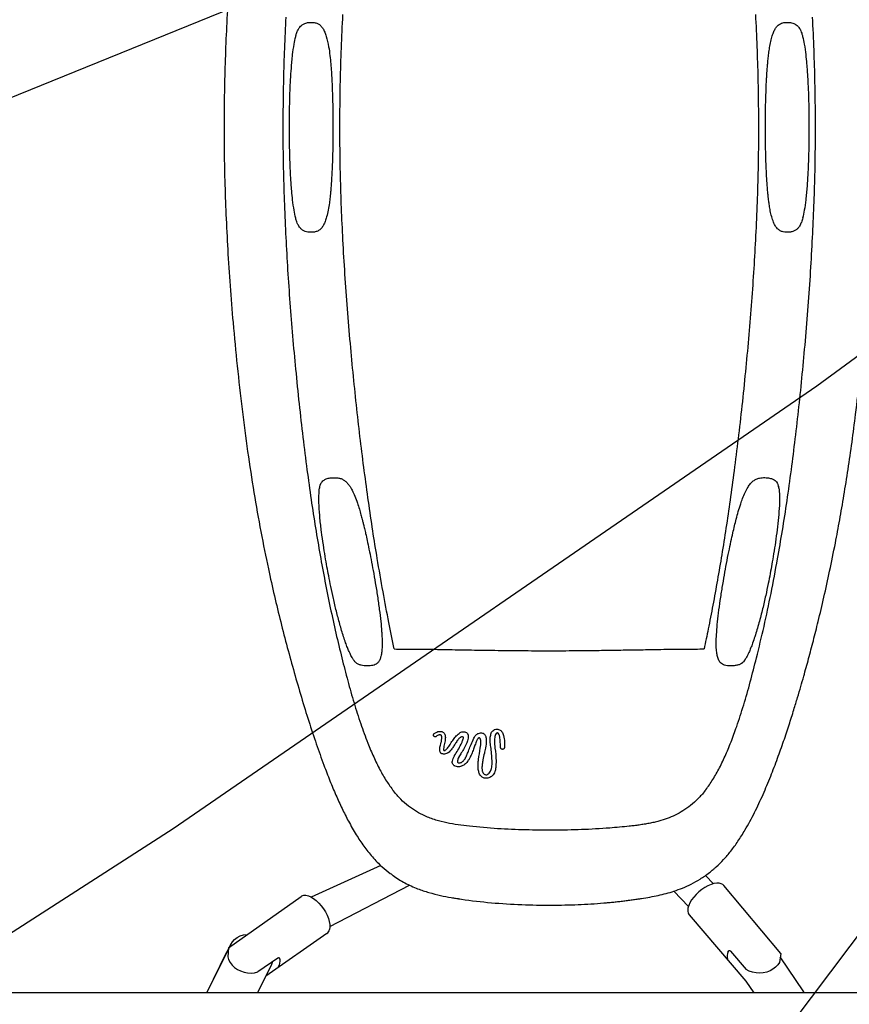
# Model space of a CAD drawing. Extents: x 0 to 1365, y 0 to 911.
# Drawn here: x 661 to 680, y 632 to 655 of the extents above; entities that cross this region are included whole.
import ezdxf

# ---------------------------------------------------------------- set-up
doc = ezdxf.new("R2010")
doc.units = 0
doc.header["$LTSCALE"] = 15
doc.header["$MEASUREMENT"] = 0
doc.layers.get('0').update_dxf_attribs({"linetype": 'CONTINUOUS'})
doc.layers.add('PHASE-1', color=7, linetype='CONTINUOUS')

# ---------------------------------------------------------------- blocks, each defined once
blk = doc.blocks.new('323661-')
for p, q in [((37.403, 156.462), (37.402, 156.452)), ((48.146, 156.452), (48.138, 156.502)), ((47.348, 152.431), (47.352, 152.437)), ((41.251, 149.67), (41.236, 149.675)), ((38.836, 147.623), (37.201, 146.885)), ((46.518, 147.456), (46.525, 147.462)), ((46.432, 147.39), (46.617, 147.198)), ((37.642, 146.198), (39.509, 147.166)), ((46.031, 146.663), (45.687, 147.022)), ((48.195, 145.562), (46.857, 147.158)), ((35.269, 145.696), (36.967, 146.902)), ((46.05, 146.467), (47.375, 144.92)), ((37.573, 146.03), (36.144, 145.038)), ((34.764, 144.644), (35.235, 145.603)), ((34.767, 144.644), (35.323, 145.776)), ((35.325, 145.78), (35.235, 145.603)), ((47.018, 145.619), (47.384, 145.192)), ((36.422, 145.454), (35.96, 145.133)), ((48.729, 144.665), (48.182, 145.487)), ((36.275, 145.304), (35.951, 144.644)), ((47.375, 144.92), (47.559, 144.644)), ((80.656, 144.644), (-38.715, 144.644))]:
    blk.add_line(p, q)
for points in [[(-26.923, 136.733), (-13.258, 144.579), (0.73, 151.947), (15.158, 158.927), (30.106, 165.559), (45.649, 171.877), (61.854, 177.909), (78.78, 183.676), (67.237, 181.773), (56.083, 180.256), (45.296, 179.102), (34.853, 178.286), (24.736, 177.786), (14.925, 177.582), (5.404, 177.655), (-3.842, 177.988), (-12.829, 178.566), (-21.567, 179.373)], [(40.343, 133.161), (52.533, 149.338), (65.654, 165.635), (79.759, 182.098), (64.294, 170.021), (49.035, 158.834), (33.973, 148.483), (19.1, 138.914)]]:
    blk.add_lwpolyline(points)
at = {"flags": 128}
for points in [[(46.857, 147.158), (46.839, 147.176), (46.799, 147.198), (46.75, 147.21), (46.693, 147.211), (46.629, 147.202), (46.561, 147.181), (46.489, 147.151), (46.417, 147.112), (46.346, 147.064), (46.277, 147.009), (46.213, 146.949), (46.156, 146.886), (46.107, 146.82), (46.068, 146.754), (46.039, 146.69), (46.021, 146.629), (46.015, 146.573)], [(36.967, 146.902), (36.989, 146.915), (37.033, 146.926), (37.083, 146.926), (37.139, 146.912), (37.198, 146.887), (37.259, 146.85), (37.321, 146.803), (37.381, 146.746), (37.438, 146.682), (37.49, 146.612), (37.537, 146.538), (37.576, 146.461), (37.607, 146.386), (37.628, 146.312), (37.64, 146.242), (37.642, 146.179), (37.634, 146.123)], [(35.323, 145.776), (35.362, 145.84), (35.414, 145.895), (35.476, 145.942), (35.547, 145.977), (35.624, 146), (35.707, 146.011), (35.712, 146.011)], [(35.269, 145.696), (35.252, 145.489), (35.273, 145.421), (35.308, 145.356), (35.355, 145.295), (35.413, 145.24), (35.48, 145.194), (35.554, 145.156), (35.634, 145.129), (35.717, 145.113), (35.801, 145.108), (35.882, 145.115), (35.96, 145.133)], [(36.301, 145.374), (36.275, 145.304)], [(48.195, 145.562), (48.159, 145.357), (48.121, 145.297), (48.071, 145.243), (48.01, 145.196), (47.941, 145.158), (47.864, 145.129), (47.782, 145.112), (47.698, 145.106), (47.614, 145.111), (47.532, 145.127), (47.455, 145.154), (47.384, 145.192)]]:
    blk.add_lwpolyline(points, dxfattribs=at)
for centre, radius, start, end in [((46.171, 146.566), 0.156, 177.2915, 219.2475), ((37.481, 146.156), 0.156, 306.1119, 348.0679), ((47.2, 145.504), 0.262, 155.963, 196.6216), ((36.217, 145.389), 0.262, 328.7377, 9.3963), ((48.703, 144.648), 0.0309, 353.3222, 34.2276)]:
    blk.add_arc(centre, radius, start, end)
for points, knots in [([(46.654, 147.57), (46.664, 147.578), (46.736, 147.638), (46.861, 147.768), (47.032, 147.965), (47.198, 148.196), (47.386, 148.496), (47.582, 148.862), (47.78, 149.283), (47.957, 149.708), (48.116, 150.125), (48.258, 150.526), (48.384, 150.905), (48.492, 151.245), (48.583, 151.545), (48.66, 151.805), (48.727, 152.041), (48.788, 152.257), (48.863, 152.533), (48.957, 152.889), (49.077, 153.367), (49.205, 153.908), (49.34, 154.52), (49.463, 155.123), (49.573, 155.715), (49.673, 156.289), (49.769, 156.897), (49.861, 157.53), (49.954, 158.245), (50.046, 159.034), (50.133, 159.893), (50.207, 160.737), (50.267, 161.56), (50.315, 162.355), (50.35, 163.127), (50.373, 163.882), (50.383, 164.631), (50.381, 165.386), (50.367, 166.153), (50.339, 166.937), (50.298, 167.745), (50.244, 168.582), (50.181, 169.38), (50.112, 170.132), (50.04, 170.828), (49.961, 171.511), (49.877, 172.169), (49.789, 172.789), (49.7, 173.367), (49.61, 173.902), (49.521, 174.397), (49.438, 174.824), (49.362, 175.191), (49.294, 175.509), (49.224, 175.826), (49.146, 176.159), (49.055, 176.529), (48.951, 176.938), (48.83, 177.388), (48.693, 177.872), (48.54, 178.388), (48.369, 178.932), (48.193, 179.451), (48.017, 179.926), (47.849, 180.341), (47.678, 180.726), (47.503, 181.078), (47.325, 181.393), (47.153, 181.659), (46.986, 181.879), (46.826, 182.057), (46.706, 182.178), (46.635, 182.235), (46.623, 182.246)], [0, 0, 0, 0, 0.001109, 0.007881, 0.015354, 0.02365, 0.03281, 0.046695, 0.06077, 0.074693, 0.088184, 0.101024, 0.113051, 0.124149, 0.133069, 0.141186, 0.148488, 0.154995, 0.161328, 0.174231, 0.187748, 0.204655, 0.222497, 0.241365, 0.256549, 0.27249, 0.289285, 0.306646, 0.324147, 0.347111, 0.36993, 0.392399, 0.413763, 0.434441, 0.454352, 0.473659, 0.492755, 0.51208, 0.531845, 0.551862, 0.572748, 0.594609, 0.617297, 0.635579, 0.654152, 0.672729, 0.690453, 0.707459, 0.723374, 0.738241, 0.752144, 0.765149, 0.77477, 0.783886, 0.792823, 0.802608, 0.813335, 0.82577, 0.83934, 0.854102, 0.870089, 0.887163, 0.905077, 0.919292, 0.932817, 0.945518, 0.957308, 0.968126, 0.97793, 0.985476, 0.992334, 0.998602, 1, 1, 1, 1]), ([(36.998, 178.333), (36.929, 178.099), (36.793, 177.641), (36.607, 176.953), (36.437, 176.282), (36.283, 175.624), (36.144, 174.975), (36.011, 174.298), (35.886, 173.59), (35.769, 172.85), (35.666, 172.122), (35.576, 171.407), (35.497, 170.713), (35.429, 170.044), (35.371, 169.41), (35.322, 168.803), (35.276, 168.15), (35.233, 167.441), (35.198, 166.676), (35.175, 165.919), (35.165, 165.165), (35.166, 164.409), (35.181, 163.638), (35.209, 162.843), (35.251, 162.023), (35.306, 161.179), (35.379, 160.27), (35.471, 159.307), (35.585, 158.301), (35.714, 157.313), (35.861, 156.357), (36.023, 155.441), (36.185, 154.637), (36.342, 153.935), (36.49, 153.323), (36.645, 152.724), (36.807, 152.136), (36.974, 151.56), (37.146, 151.003), (37.32, 150.474), (37.485, 150.012), (37.639, 149.613), (37.78, 149.274), (37.924, 148.959), (38.079, 148.651), (38.247, 148.356), (38.432, 148.076), (38.633, 147.823), (38.839, 147.607), (38.992, 147.489), (39.056, 147.44)], [0, 0, 0, 0, 0.024879, 0.0486586, 0.071471, 0.0934696, 0.1147865, 0.1355332, 0.1593746, 0.1826624, 0.205385, 0.227354, 0.2487712, 0.2690904, 0.2882098, 0.3061447, 0.3237878, 0.3467109, 0.3693177, 0.3917449, 0.4136175, 0.4357371, 0.4583433, 0.4816955, 0.5060437, 0.5312749, 0.5571396, 0.587802, 0.618624, 0.6492132, 0.6791801, 0.7083389, 0.7365808, 0.7573178, 0.7778047, 0.7981498, 0.8184518, 0.8387773, 0.8587997, 0.8780798, 0.8963842, 0.9101958, 0.923183, 0.9352869, 0.9470931, 0.9597544, 0.9706632, 0.9815606, 0.9922686, 1, 1, 1, 1]), ([(36.611, 167.473), (36.599, 167.227), (36.576, 166.742), (36.555, 166.017), (36.543, 165.301), (36.542, 164.578), (36.553, 163.84), (36.575, 163.081), (36.599, 162.573), (36.611, 162.316)], [0, 0, 0, 0, 0.143679, 0.283772, 0.42166, 0.558743, 0.703024, 0.84958, 1, 1, 1, 1]), ([(37.948, 162.259), (37.936, 162.508), (37.912, 163.003), (37.889, 163.743), (37.877, 164.477), (37.876, 165.219), (37.887, 165.975), (37.91, 166.751), (37.935, 167.268), (37.948, 167.53)], [0, 0, 0, 0, 0.142831, 0.282903, 0.421278, 0.559033, 0.703864, 0.850445, 1, 1, 1, 1]), ([(47.6, 167.53), (47.612, 167.28), (47.636, 166.786), (47.658, 166.045), (47.67, 165.312), (47.671, 164.569), (47.66, 163.813), (47.637, 163.038), (47.612, 162.52), (47.6, 162.259)], [0, 0, 0, 0, 0.142831, 0.282903, 0.421278, 0.559033, 0.703864, 0.850445, 1, 1, 1, 1]), ([(48.936, 162.316), (48.948, 162.561), (48.971, 163.047), (48.993, 163.772), (49.004, 164.487), (49.005, 165.211), (48.995, 165.949), (48.972, 166.708), (48.949, 167.216), (48.936, 167.473)], [0, 0, 0, 0, 0.143679, 0.283772, 0.42166, 0.558743, 0.703024, 0.84958, 1, 1, 1, 1]), ([(36.843, 167.02), (36.849, 167.043), (36.86, 167.082), (36.878, 167.132), (36.896, 167.173), (36.916, 167.207), (36.943, 167.245), (36.977, 167.281), (37.038, 167.323), (37.109, 167.343), (37.168, 167.349), (37.227, 167.35), (37.294, 167.345), (37.369, 167.32), (37.431, 167.272), (37.483, 167.205), (37.525, 167.12), (37.575, 166.977), (37.614, 166.791), (37.644, 166.577), (37.663, 166.381), (37.677, 166.195), (37.688, 166.004), (37.698, 165.796), (37.706, 165.555), (37.712, 165.278), (37.715, 164.989), (37.714, 164.696), (37.71, 164.416), (37.704, 164.151), (37.695, 163.92), (37.686, 163.751), (37.679, 163.632), (37.674, 163.555), (37.669, 163.488), (37.664, 163.431), (37.66, 163.382), (37.655, 163.327), (37.646, 163.241), (37.63, 163.114), (37.606, 162.958), (37.574, 162.814), (37.536, 162.696), (37.496, 162.608), (37.449, 162.536), (37.391, 162.482), (37.32, 162.449), (37.256, 162.439), (37.218, 162.44), (37.208, 162.44)], [0, 0, 0, 0, 0.014991, 0.02613, 0.034461, 0.043085, 0.049807, 0.062874, 0.076825, 0.092838, 0.101829, 0.11042, 0.125857, 0.139215, 0.152326, 0.16664, 0.182807, 0.200786, 0.242622, 0.277875, 0.309908, 0.341038, 0.370665, 0.404376, 0.444067, 0.489746, 0.541064, 0.586482, 0.634378, 0.679382, 0.717357, 0.748528, 0.763214, 0.776012, 0.787036, 0.7964, 0.804216, 0.811809, 0.82419, 0.847358, 0.875501, 0.903438, 0.922022, 0.938343, 0.952515, 0.965649, 0.979237, 0.9943, 1, 1, 1, 1]), ([(48.705, 162.773), (48.701, 162.755), (48.692, 162.723), (48.672, 162.659), (48.639, 162.588), (48.593, 162.528), (48.539, 162.484), (48.484, 162.458), (48.435, 162.446), (48.384, 162.439), (48.324, 162.438), (48.246, 162.445), (48.174, 162.471), (48.11, 162.522), (48.054, 162.6), (48.006, 162.708), (47.969, 162.835), (47.941, 162.968), (47.921, 163.087), (47.908, 163.189), (47.898, 163.276), (47.889, 163.366), (47.88, 163.472), (47.87, 163.601), (47.861, 163.754), (47.848, 164.016), (47.837, 164.389), (47.832, 164.786), (47.834, 165.113), (47.837, 165.358), (47.843, 165.592), (47.85, 165.803), (47.857, 165.965), (47.864, 166.084), (47.869, 166.168), (47.874, 166.238), (47.879, 166.311), (47.887, 166.403), (47.898, 166.521), (47.915, 166.656), (47.936, 166.797), (47.964, 166.934), (47.998, 167.055), (48.037, 167.153), (48.08, 167.228), (48.127, 167.282), (48.183, 167.321), (48.249, 167.344), (48.317, 167.35), (48.387, 167.349), (48.443, 167.342), (48.504, 167.323), (48.553, 167.294), (48.591, 167.26), (48.62, 167.224), (48.643, 167.19), (48.664, 167.145), (48.685, 167.089), (48.697, 167.045), (48.704, 167.02)], [0, 0, 0, 0, 0.012181, 0.022381, 0.03885, 0.051665, 0.063393, 0.07595, 0.082435, 0.088986, 0.102251, 0.114489, 0.126362, 0.138953, 0.153592, 0.171505, 0.192645, 0.213729, 0.232542, 0.247108, 0.259599, 0.272274, 0.287986, 0.307084, 0.329887, 0.356327, 0.4241, 0.495741, 0.532613, 0.569152, 0.604838, 0.636538, 0.662817, 0.677242, 0.689602, 0.700023, 0.70884, 0.722101, 0.741563, 0.761625, 0.783438, 0.805503, 0.82485, 0.840806, 0.853967, 0.86503, 0.874775, 0.88545, 0.898827, 0.909329, 0.919638, 0.928656, 0.940606, 0.951211, 0.957065, 0.966011, 0.974335, 0.98531, 1, 1, 1, 1]), ([(36.771, 166.595), (36.781, 166.676), (36.799, 166.82), (36.83, 166.959), (36.843, 167.02)], [0, 0, 0, 0, 0.559354, 1, 1, 1, 1]), ([(48.704, 167.02), (48.718, 166.959), (48.749, 166.82), (48.766, 166.676), (48.776, 166.595)], [0, 0, 0, 0, 0.4406465, 1, 1, 1, 1]), ([(36.771, 163.194), (36.764, 163.264), (36.75, 163.391), (36.737, 163.567), (36.726, 163.728), (36.717, 163.893), (36.708, 164.102), (36.701, 164.357), (36.696, 164.647), (36.695, 164.946), (36.697, 165.232), (36.703, 165.503), (36.711, 165.758), (36.723, 166.013), (36.74, 166.293), (36.76, 166.489), (36.771, 166.595)], [0, 0, 0, 0, 0.062349, 0.112899, 0.15591, 0.204584, 0.259309, 0.340067, 0.428735, 0.51385, 0.602308, 0.680371, 0.751522, 0.826679, 0.906006, 1, 1, 1, 1]), ([(48.776, 166.595), (48.784, 166.524), (48.797, 166.397), (48.811, 166.221), (48.821, 166.061), (48.83, 165.895), (48.839, 165.686), (48.847, 165.431), (48.851, 165.141), (48.853, 164.843), (48.85, 164.556), (48.845, 164.286), (48.836, 164.031), (48.824, 163.775), (48.807, 163.495), (48.787, 163.3), (48.776, 163.194)], [0, 0, 0, 0, 0.062349, 0.112899, 0.15591, 0.204584, 0.259309, 0.340068, 0.428735, 0.51385, 0.602308, 0.680371, 0.751522, 0.826679, 0.906006, 1, 1, 1, 1]), ([(36.843, 162.768), (36.83, 162.829), (36.799, 162.968), (36.781, 163.113), (36.771, 163.194)], [0, 0, 0, 0, 0.440646, 1, 1, 1, 1]), ([(48.776, 163.194), (48.766, 163.113), (48.749, 162.968), (48.718, 162.829), (48.704, 162.768)], [0, 0, 0, 0, 0.559354, 1, 1, 1, 1]), ([(37.208, 162.44), (37.191, 162.44), (37.151, 162.439), (37.094, 162.448), (37.029, 162.47), (36.984, 162.503), (36.947, 162.539), (36.917, 162.577), (36.89, 162.627), (36.865, 162.689), (36.851, 162.739), (36.843, 162.768)], [0, 0, 0, 0, 0.082103, 0.197112, 0.301279, 0.421425, 0.49805, 0.605795, 0.702476, 0.829126, 1, 1, 1, 1]), ([(36.611, 162.316), (36.625, 162.063), (36.653, 161.551), (36.706, 160.783), (36.768, 160.007), (36.84, 159.22), (36.92, 158.431), (37.009, 157.646), (37.075, 157.134), (37.107, 156.881)], [0, 0, 0, 0, 0.136684, 0.276673, 0.418687, 0.561424, 0.710298, 0.856998, 1, 1, 1, 1]), ([(38.448, 156.854), (38.417, 157.092), (38.356, 157.573), (38.272, 158.312), (38.192, 159.068), (38.119, 159.848), (38.052, 160.645), (37.993, 161.453), (37.963, 161.992), (37.948, 162.259)], [0, 0, 0, 0, 0.1356206, 0.2746724, 0.4159766, 0.5583594, 0.7074117, 0.8550542, 1, 1, 1, 1]), ([(47.6, 162.259), (47.585, 162.004), (47.557, 161.49), (47.501, 160.719), (47.437, 159.946), (47.365, 159.165), (47.284, 158.383), (47.196, 157.608), (47.131, 157.103), (47.1, 156.854)], [0, 0, 0, 0, 0.13829, 0.27909, 0.421282, 0.563723, 0.71195, 0.857827, 1, 1, 1, 1]), ([(48.44, 156.881), (48.471, 157.122), (48.534, 157.611), (48.619, 158.358), (48.698, 159.122), (48.771, 159.908), (48.836, 160.708), (48.893, 161.514), (48.922, 162.051), (48.936, 162.316)], [0, 0, 0, 0, 0.13641, 0.276253, 0.418204, 0.560937, 0.70987, 0.856716, 1, 1, 1, 1]), ([(37.107, 156.881), (37.139, 156.649), (37.201, 156.193), (37.304, 155.527), (37.412, 154.889), (37.527, 154.265), (37.65, 153.655), (37.782, 153.057), (37.876, 152.671), (37.923, 152.479)], [0, 0, 0, 0, 0.151089, 0.297401, 0.439609, 0.578398, 0.720876, 0.861147, 1, 1, 1, 1]), ([(47.625, 152.479), (47.684, 152.724), (47.804, 153.218), (47.967, 153.992), (48.11, 154.742), (48.234, 155.466), (48.342, 156.161), (48.407, 156.638), (48.44, 156.881)], [0, 0, 0, 0, 0.1769331, 0.3565108, 0.5403628, 0.6888842, 0.8418377, 1, 1, 1, 1]), ([(37.4, 156.454), (37.403, 156.469), (37.408, 156.494), (37.416, 156.524), (37.425, 156.546), (37.432, 156.561), (37.441, 156.577), (37.461, 156.606), (37.502, 156.643), (37.576, 156.679), (37.67, 156.696), (37.762, 156.698), (37.846, 156.692), (37.922, 156.671), (37.989, 156.632), (38.048, 156.579), (38.108, 156.503), (38.17, 156.397), (38.231, 156.259), (38.285, 156.11), (38.331, 155.964), (38.368, 155.836), (38.396, 155.731), (38.415, 155.655), (38.429, 155.601), (38.44, 155.556), (38.457, 155.485), (38.483, 155.375), (38.519, 155.214), (38.561, 155.012), (38.608, 154.777), (38.658, 154.514), (38.708, 154.228), (38.756, 153.924), (38.799, 153.623), (38.832, 153.348), (38.851, 153.159), (38.856, 153.064), (38.857, 153.047)], [0, 0, 0, 0, 0.017173, 0.029778, 0.038897, 0.047279, 0.052608, 0.068084, 0.088041, 0.108022, 0.128679, 0.149897, 0.168861, 0.185416, 0.200445, 0.215449, 0.232156, 0.25796, 0.288207, 0.322755, 0.353571, 0.381728, 0.405018, 0.421675, 0.430971, 0.439769, 0.451082, 0.47734, 0.51247, 0.557139, 0.611711, 0.668872, 0.733098, 0.802885, 0.872552, 0.93516, 0.988384, 1, 1, 1, 1]), ([(39.149, 152.689), (39.107, 152.894), (39.015, 153.335), (38.882, 154.041), (38.757, 154.759), (38.644, 155.462), (38.543, 156.144), (38.48, 156.614), (38.448, 156.854)], [0.0136336, 0.0136336, 0.0136336, 0.0136336, 0.1658764, 0.3413132, 0.5262587, 0.6782499, 0.8361456, 1, 1, 1, 1]), ([(47.1, 156.854), (47.069, 156.625), (47.009, 156.175), (46.912, 155.522), (46.813, 154.9), (46.711, 154.299), (46.606, 153.72), (46.501, 153.183), (46.431, 152.845), (46.398, 152.689)], [0, 0, 0, 0, 0.156535, 0.3076381, 0.4533579, 0.593723, 0.7350385, 0.8704756, 0.9863134, 0.9863134, 0.9863134, 0.9863134]), ([(47.024, 152.296), (47.009, 152.296), (46.97, 152.295), (46.911, 152.3), (46.85, 152.317), (46.803, 152.346), (46.759, 152.393), (46.724, 152.463), (46.698, 152.563), (46.684, 152.688), (46.68, 152.845), (46.688, 153.04), (46.707, 153.272), (46.737, 153.538), (46.777, 153.827), (46.823, 154.124), (46.872, 154.412), (46.922, 154.691), (46.974, 154.953), (47.024, 155.191), (47.069, 155.393), (47.11, 155.568), (47.152, 155.734), (47.198, 155.905), (47.248, 156.068), (47.3, 156.217), (47.355, 156.349), (47.416, 156.466), (47.481, 156.558), (47.546, 156.623), (47.62, 156.669), (47.692, 156.69), (47.758, 156.697), (47.82, 156.698), (47.892, 156.694), (47.974, 156.678), (48.04, 156.645), (48.076, 156.615), (48.101, 156.585), (48.118, 156.556), (48.129, 156.53), (48.14, 156.495), (48.144, 156.468), (48.147, 156.453)], [0, 0, 0, 0, 0.008564, 0.022145, 0.03433, 0.045549, 0.056197, 0.075416, 0.095015, 0.119049, 0.148559, 0.1845, 0.227495, 0.276635, 0.330454, 0.385698, 0.438325, 0.486983, 0.536681, 0.579509, 0.615376, 0.644564, 0.672417, 0.702702, 0.733965, 0.756251, 0.780562, 0.804387, 0.820458, 0.834864, 0.848386, 0.862306, 0.872637, 0.883975, 0.896173, 0.912885, 0.928248, 0.942889, 0.956526, 0.963321, 0.972192, 0.984086, 1, 1, 1, 1]), ([(37.388, 156.048), (37.385, 156.127), (37.38, 156.265), (37.394, 156.397), (37.4, 156.454)], [0, 0, 0, 0, 0.5680071, 1, 1, 1, 1]), ([(48.147, 156.454), (48.153, 156.397), (48.168, 156.265), (48.162, 156.127), (48.159, 156.048)], [0, 0, 0, 0, 0.431993, 1, 1, 1, 1]), ([(37.962, 152.977), (37.932, 153.074), (37.871, 153.273), (37.794, 153.572), (37.724, 153.866), (37.665, 154.141), (37.616, 154.388), (37.572, 154.622), (37.53, 154.864), (37.487, 155.136), (37.445, 155.433), (37.408, 155.74), (37.395, 155.944), (37.389, 156.045)], [0, 0, 0, 0, 0.094462, 0.192353, 0.288003, 0.37726, 0.457185, 0.525834, 0.602775, 0.692975, 0.793188, 0.897974, 1, 1, 1, 1]), ([(48.159, 156.045), (48.153, 155.953), (48.141, 155.764), (48.108, 155.479), (48.07, 155.195), (48.028, 154.926), (47.986, 154.681), (47.943, 154.449), (47.896, 154.206), (47.838, 153.931), (47.767, 153.624), (47.685, 153.302), (47.619, 153.084), (47.586, 152.977)], [0, 0, 0, 0, 0.092527, 0.189036, 0.28415, 0.373796, 0.454921, 0.525352, 0.601392, 0.690266, 0.790344, 0.896187, 1, 1, 1, 1]), ([(38.199, 152.43), (38.195, 152.435), (38.186, 152.448), (38.169, 152.477), (38.147, 152.516), (38.12, 152.569), (38.088, 152.638), (38.05, 152.729), (38.006, 152.844), (37.978, 152.929), (37.962, 152.977)], [0, 0, 0, 0, 0.04259, 0.096275, 0.167024, 0.2607, 0.383467, 0.542163, 0.744623, 1, 1, 1, 1]), ([(38.857, 153.047), (38.86, 152.999), (38.866, 152.899), (38.866, 152.757), (38.858, 152.627), (38.84, 152.523), (38.814, 152.441), (38.784, 152.391), (38.755, 152.358), (38.725, 152.333), (38.678, 152.31), (38.621, 152.298), (38.559, 152.295), (38.504, 152.295), (38.438, 152.298), (38.387, 152.306), (38.351, 152.315), (38.329, 152.323), (38.302, 152.334), (38.27, 152.352), (38.235, 152.381), (38.211, 152.413), (38.198, 152.431)], [0, 0, 0, 0, 0.095119, 0.199934, 0.28458, 0.361068, 0.421554, 0.470812, 0.493717, 0.524262, 0.563266, 0.611381, 0.649546, 0.691334, 0.727781, 0.774491, 0.794648, 0.815832, 0.8461, 0.886022, 0.936231, 1, 1, 1, 1]), ([(47.586, 152.977), (47.569, 152.927), (47.539, 152.837), (47.492, 152.714), (47.452, 152.621), (47.42, 152.552), (47.388, 152.491), (47.364, 152.453), (47.349, 152.43)], [0, 0, 0, 0, 0.269961, 0.488453, 0.663383, 0.770489, 0.860313, 1, 1, 1, 1]), ([(39.149, 152.689), (39.284, 152.688), (39.418, 152.688), (39.552, 152.687), (39.552, 152.687), (39.552, 152.687), (39.552, 152.687), (39.608, 152.687), (39.731, 152.687), (39.935, 152.684), (40.172, 152.68), (40.438, 152.675), (40.727, 152.67), (41.034, 152.665), (41.449, 152.659), (41.973, 152.652), (42.603, 152.648), (43.185, 152.649), (43.709, 152.654), (44.166, 152.66), (44.604, 152.667), (44.987, 152.673), (45.312, 152.679), (45.575, 152.683), (45.799, 152.687), (45.935, 152.687), (45.995, 152.687), (45.995, 152.687), (45.995, 152.687), (45.995, 152.687), (46.129, 152.688), (46.264, 152.689), (46.398, 152.689)], [-0.062639, -0.062639, -0.062639, -0.062639, 0, 0, 0, 0, 0, 0, 0.025785, 0.057696, 0.094874, 0.136456, 0.181587, 0.229415, 0.279294, 0.374722, 0.473239, 0.572409, 0.645756, 0.717076, 0.785342, 0.849383, 0.895473, 0.936662, 0.971866, 1, 1, 1, 1, 1, 1, 1.062653, 1.062653, 1.062653, 1.062653]), ([(37.923, 152.479), (37.968, 152.3), (38.059, 151.944), (38.204, 151.433), (38.358, 150.948), (38.511, 150.527), (38.661, 150.168), (38.806, 149.871), (38.957, 149.604), (39.075, 149.443), (39.131, 149.367)], [0, 0, 0, 0, 0.161447, 0.319836, 0.4728, 0.617994, 0.725154, 0.825105, 0.916951, 1, 1, 1, 1]), ([(46.417, 149.367), (46.474, 149.444), (46.594, 149.608), (46.747, 149.881), (46.894, 150.185), (47.033, 150.519), (47.179, 150.919), (47.329, 151.386), (47.482, 151.92), (47.577, 152.291), (47.625, 152.479)], [0, 0, 0, 0, 0.084641, 0.178391, 0.280512, 0.390052, 0.50593, 0.665326, 0.830923, 1, 1, 1, 1]), ([(47.349, 152.43), (47.34, 152.417), (47.324, 152.395), (47.303, 152.373), (47.285, 152.359), (47.267, 152.346), (47.244, 152.334), (47.209, 152.318), (47.147, 152.301), (47.074, 152.295), (47.035, 152.296), (47.024, 152.296)], [0, 0, 0, 0, 0.155012, 0.257296, 0.32336, 0.396426, 0.481958, 0.57778, 0.75754, 0.927108, 1, 1, 1, 1]), ([(40.136, 150.646), (40.133, 150.643), (40.126, 150.638), (40.114, 150.634), (40.102, 150.635), (40.091, 150.638), (40.081, 150.644), (40.073, 150.653), (40.067, 150.667), (40.067, 150.683), (40.072, 150.695), (40.077, 150.701), (40.078, 150.703)], [0, 0, 0, 0, 0.0935115, 0.1899208, 0.2756443, 0.3586451, 0.427044, 0.5489574, 0.6702738, 0.8080902, 0.9521075, 1, 1, 1, 1]), ([(40.078, 150.703), (40.081, 150.705), (40.099, 150.723), (40.138, 150.747), (40.182, 150.759), (40.203, 150.76), (40.205, 150.76)], [0, 0, 0, 0, 0.080376, 0.571306, 0.950869, 1, 1, 1, 1]), ([(40.212, 150.679), (40.205, 150.679), (40.187, 150.677), (40.16, 150.666), (40.144, 150.653), (40.136, 150.646)], [0, 0, 0, 0, 0.261314, 0.602851, 1, 1, 1, 1]), ([(40.205, 150.76), (40.217, 150.761), (40.241, 150.761), (40.275, 150.75), (40.292, 150.738), (40.301, 150.732)], [0, 0, 0, 0, 0.346504, 0.673195, 1, 1, 1, 1]), ([(40.249, 150.67), (40.248, 150.67), (40.243, 150.674), (40.236, 150.677), (40.225, 150.68), (40.218, 150.68), (40.213, 150.68), (40.212, 150.679)], [0, 0, 0, 0, 0.119864, 0.501546, 0.606118, 0.951609, 1, 1, 1, 1]), ([(40.258, 150.654), (40.258, 150.654), (40.257, 150.659), (40.254, 150.664), (40.25, 150.669), (40.249, 150.67)], [0, 0, 0, 0, 0.003481, 0.816463, 1, 1, 1, 1]), ([(40.26, 150.59), (40.26, 150.59), (40.261, 150.598), (40.263, 150.62), (40.26, 150.641), (40.258, 150.654)], [0, 0, 0, 0, 0.020098, 0.37598, 1, 1, 1, 1]), ([(40.301, 150.732), (40.305, 150.728), (40.317, 150.717), (40.329, 150.697), (40.335, 150.681), (40.337, 150.674)], [0, 0, 0, 0, 0.245315, 0.650614, 1, 1, 1, 1]), ([(40.337, 150.674), (40.34, 150.655), (40.346, 150.623), (40.343, 150.59), (40.341, 150.577)], [0, 0, 0, 0, 0.590061, 1, 1, 1, 1]), ([(40.532, 150.575), (40.552, 150.602), (40.596, 150.662), (40.659, 150.709), (40.694, 150.734)], [0, 0, 0, 0, 0.457019, 1, 1, 1, 1]), ([(40.694, 150.734), (40.704, 150.74), (40.727, 150.751), (40.765, 150.755), (40.803, 150.749), (40.837, 150.733), (40.858, 150.714), (40.867, 150.702), (40.868, 150.701)], [0, 0, 0, 0, 0.184968, 0.394671, 0.542983, 0.758976, 0.973932, 1, 1, 1, 1]), ([(40.868, 150.701), (40.869, 150.699), (40.877, 150.681), (40.884, 150.648), (40.88, 150.617), (40.878, 150.604)], [0, 0, 0, 0, 0.061189, 0.602863, 1, 1, 1, 1]), ([(41.01, 150.599), (41.018, 150.618), (41.029, 150.642), (41.06, 150.677), (41.084, 150.698), (41.108, 150.709), (41.112, 150.712)], [0, 0, 0, 0, 0.413729, 0.52231, 0.914751, 1, 1, 1, 1]), ([(41.112, 150.712), (41.115, 150.712), (41.132, 150.72), (41.167, 150.728), (41.199, 150.723), (41.215, 150.721)], [0, 0, 0, 0, 0.071934, 0.548187, 1, 1, 1, 1]), ([(41.215, 150.721), (41.222, 150.718), (41.238, 150.712), (41.26, 150.695), (41.271, 150.681), (41.276, 150.673)], [0, 0, 0, 0, 0.272155, 0.63613, 1, 1, 1, 1]), ([(41.276, 150.673), (41.285, 150.651), (41.302, 150.612), (41.302, 150.572), (41.303, 150.555)], [0, 0, 0, 0, 0.581495, 1, 1, 1, 1]), ([(41.394, 150.551), (41.393, 150.577), (41.391, 150.635), (41.409, 150.691), (41.418, 150.722)], [0, 0, 0, 0, 0.446946, 1, 1, 1, 1]), ([(41.418, 150.722), (41.418, 150.722), (41.423, 150.736), (41.438, 150.762), (41.474, 150.794), (41.508, 150.808), (41.541, 150.814), (41.572, 150.814), (41.611, 150.802), (41.638, 150.785), (41.651, 150.772), (41.655, 150.768)], [0, 0, 0, 0, 0.000002, 0.16898, 0.337822, 0.507677, 0.536727, 0.670368, 0.803903, 0.940639, 1, 1, 1, 1]), ([(41.533, 150.711), (41.523, 150.695), (41.506, 150.667), (41.501, 150.636), (41.499, 150.622)], [0, 0, 0, 0, 0.570159, 1, 1, 1, 1]), ([(41.579, 150.719), (41.579, 150.719), (41.576, 150.721), (41.569, 150.724), (41.558, 150.725), (41.549, 150.723), (41.54, 150.719), (41.535, 150.714), (41.533, 150.711)], [0, 0, 0, 0, 0.01628, 0.240382, 0.432947, 0.570262, 0.779322, 1, 1, 1, 1]), ([(41.616, 150.637), (41.615, 150.643), (41.613, 150.656), (41.603, 150.685), (41.589, 150.705), (41.579, 150.719)], [0, 0, 0, 0, 0.212526, 0.444385, 1, 1, 1, 1]), ([(41.655, 150.768), (41.657, 150.766), (41.672, 150.748), (41.692, 150.714), (41.702, 150.68), (41.707, 150.665)], [0, 0, 0, 0, 0.078008, 0.58845, 1, 1, 1, 1]), ([(41.707, 150.665), (41.716, 150.616), (41.732, 150.528), (41.732, 150.433), (41.729, 150.389), (41.729, 150.383)], [0, 0, 0, 0, 0.530765, 0.931657, 1, 1, 1, 1]), ([(40.212, 150.345), (40.212, 150.345), (40.212, 150.377), (40.22, 150.409), (40.228, 150.441)], [0, 0, 0, 0, 0.00002, 1, 1, 1, 1]), ([(40.228, 150.441), (40.234, 150.462), (40.25, 150.511), (40.256, 150.562), (40.26, 150.59)], [0, 0, 0, 0, 0.437069, 1, 1, 1, 1]), ([(40.319, 150.45), (40.314, 150.428), (40.306, 150.388), (40.303, 150.348), (40.302, 150.331)], [0, 0, 0, 0, 0.563482, 1, 1, 1, 1]), ([(40.341, 150.577), (40.339, 150.553), (40.334, 150.51), (40.324, 150.468), (40.319, 150.45)], [0, 0, 0, 0, 0.5557, 1, 1, 1, 1]), ([(40.412, 150.389), (40.431, 150.417), (40.471, 150.479), (40.51, 150.541), (40.532, 150.575)], [0, 0, 0, 0, 0.452666, 1, 1, 1, 1]), ([(40.596, 150.505), (40.579, 150.477), (40.549, 150.426), (40.515, 150.376), (40.499, 150.353)], [0, 0, 0, 0, 0.529845, 1, 1, 1, 1]), ([(40.558, 150.196), (40.585, 150.237), (40.642, 150.323), (40.688, 150.413), (40.712, 150.46)], [0, 0, 0, 0, 0.477679, 1, 1, 1, 1]), ([(40.663, 150.591), (40.656, 150.583), (40.642, 150.569), (40.619, 150.54), (40.605, 150.518), (40.596, 150.505)], [0, 0, 0, 0, 0.26384, 0.547515, 1, 1, 1, 1]), ([(40.722, 150.634), (40.711, 150.629), (40.699, 150.622), (40.679, 150.607), (40.67, 150.598), (40.663, 150.591)], [0, 0, 0, 0, 0.476513, 0.550099, 1, 1, 1, 1]), ([(40.712, 150.46), (40.723, 150.481), (40.746, 150.528), (40.76, 150.577), (40.768, 150.605)], [0, 0, 0, 0, 0.44036, 1, 1, 1, 1]), ([(40.843, 150.491), (40.824, 150.45), (40.787, 150.369), (40.74, 150.293), (40.718, 150.256)], [0, 0, 0, 0, 0.521211, 1, 1, 1, 1]), ([(40.768, 150.605), (40.768, 150.605), (40.769, 150.61), (40.768, 150.618), (40.763, 150.627), (40.757, 150.632), (40.751, 150.636), (40.742, 150.639), (40.732, 150.638), (40.726, 150.636), (40.723, 150.635), (40.722, 150.634)], [0, 0, 0, 0, 0.026507, 0.222171, 0.421851, 0.464876, 0.59732, 0.730384, 0.851515, 0.967161, 1, 1, 1, 1]), ([(40.878, 150.604), (40.874, 150.583), (40.866, 150.544), (40.85, 150.508), (40.843, 150.491)], [0, 0, 0, 0, 0.558377, 1, 1, 1, 1]), ([(40.894, 150.327), (40.911, 150.37), (40.946, 150.461), (40.988, 150.551), (41.01, 150.599)], [0, 0, 0, 0, 0.467861, 1, 1, 1, 1]), ([(41.08, 150.546), (41.065, 150.51), (41.037, 150.443), (41.012, 150.374), (41.001, 150.342)], [0, 0, 0, 0, 0.5319484, 1, 1, 1, 1]), ([(41.109, 150.596), (41.107, 150.594), (41.099, 150.585), (41.089, 150.568), (41.083, 150.553), (41.08, 150.546)], [0, 0, 0, 0, 0.160375, 0.598654, 1, 1, 1, 1]), ([(41.155, 150.597), (41.154, 150.598), (41.151, 150.602), (41.145, 150.606), (41.139, 150.608), (41.132, 150.609), (41.126, 150.608), (41.118, 150.605), (41.112, 150.601), (41.11, 150.598), (41.109, 150.596)], [0, 0, 0, 0, 0.084726, 0.256355, 0.406963, 0.447509, 0.597375, 0.746928, 0.903871, 1, 1, 1, 1]), ([(41.174, 150.541), (41.173, 150.548), (41.171, 150.568), (41.161, 150.586), (41.155, 150.597)], [0, 0, 0, 0, 0.39571, 1, 1, 1, 1]), ([(41.162, 150.372), (41.166, 150.397), (41.175, 150.453), (41.174, 150.51), (41.174, 150.541)], [0, 0, 0, 0, 0.449253, 1, 1, 1, 1]), ([(41.303, 150.555), (41.302, 150.521), (41.3, 150.468), (41.291, 150.406), (41.284, 150.379), (41.282, 150.369)], [0, 0, 0, 0, 0.542894, 0.849961, 1, 1, 1, 1]), ([(41.409, 150.4), (41.405, 150.423), (41.395, 150.473), (41.394, 150.523), (41.394, 150.551)], [0, 0, 0, 0, 0.449528, 1, 1, 1, 1]), ([(41.499, 150.622), (41.496, 150.578), (41.492, 150.509), (41.498, 150.425), (41.503, 150.387), (41.505, 150.372)], [0, 0, 0, 0, 0.5344066, 0.8219007, 1, 1, 1, 1]), ([(41.634, 150.384), (41.633, 150.424), (41.632, 150.508), (41.622, 150.593), (41.616, 150.637)], [0, 0, 0, 0, 0.4702489, 1, 1, 1, 1]), ([(40.214, 150.301), (40.213, 150.316), (40.212, 150.33), (40.212, 150.345), (40.212, 150.345)], [0, 0, 0, 0, 0.999956, 1, 1, 1, 1]), ([(40.261, 150.239), (40.259, 150.239), (40.251, 150.243), (40.239, 150.252), (40.223, 150.269), (40.216, 150.287), (40.214, 150.299), (40.214, 150.301)], [0, 0, 0, 0, 0.063363, 0.309105, 0.513467, 0.926611, 1, 1, 1, 1]), ([(40.377, 150.245), (40.375, 150.244), (40.358, 150.236), (40.332, 150.23), (40.295, 150.23), (40.275, 150.235), (40.261, 150.239)], [0, 0, 0, 0, 0.0745653, 0.4855164, 0.6275123, 1, 1, 1, 1]), ([(40.302, 150.331), (40.302, 150.33), (40.302, 150.327), (40.304, 150.322), (40.307, 150.319), (40.31, 150.317), (40.311, 150.317), (40.311, 150.316)], [0, 0, 0, 0, 0.146471, 0.534847, 0.839877, 0.918458, 1, 1, 1, 1]), ([(40.311, 150.316), (40.314, 150.316), (40.318, 150.314), (40.326, 150.314), (40.334, 150.315), (40.34, 150.318), (40.343, 150.32)], [0, 0, 0, 0, 0.292283, 0.3811, 0.707133, 1, 1, 1, 1]), ([(40.343, 150.32), (40.354, 150.328), (40.381, 150.348), (40.401, 150.374), (40.412, 150.389)], [0, 0, 0, 0, 0.401225, 1, 1, 1, 1]), ([(40.384, 150.248), (40.384, 150.248), (40.382, 150.247), (40.38, 150.246), (40.377, 150.245)], [0, 0, 0, 0, 0.000293, 1, 1, 1, 1]), ([(40.499, 150.353), (40.489, 150.34), (40.46, 150.299), (40.417, 150.266), (40.384, 150.248), (40.384, 150.248)], [0, 0, 0, 0, 0.327463, 0.999986, 1, 1, 1, 1]), ([(40.555, 150.19), (40.555, 150.19), (40.556, 150.192), (40.557, 150.194), (40.558, 150.196)], [0, 0, 0, 0, 0.000294, 1, 1, 1, 1]), ([(40.718, 150.256), (40.698, 150.226), (40.678, 150.197), (40.662, 150.166), (40.662, 150.166)], [0, 0, 0, 0, 0.999981, 1, 1, 1, 1]), ([(40.819, 150.147), (40.832, 150.175), (40.859, 150.234), (40.882, 150.294), (40.894, 150.327)], [0, 0, 0, 0, 0.463049, 1, 1, 1, 1]), ([(41.001, 150.342), (40.988, 150.306), (40.963, 150.233), (40.927, 150.163), (40.908, 150.129), (40.908, 150.129)], [0, 0, 0, 0, 0.497517, 0.999991, 1, 1, 1, 1]), ([(41.122, 150.106), (41.122, 150.106), (41.132, 150.195), (41.147, 150.284), (41.162, 150.372)], [0, 0, 0, 0, 0.000007, 1, 1, 1, 1]), ([(41.258, 150.252), (41.245, 150.2), (41.232, 150.149), (41.223, 150.097), (41.223, 150.097)], [0, 0, 0, 0, 0.999988, 1, 1, 1, 1]), ([(41.282, 150.369), (41.278, 150.347), (41.271, 150.308), (41.262, 150.269), (41.258, 150.252)], [0, 0, 0, 0, 0.559993, 1, 1, 1, 1]), ([(41.437, 150.078), (41.437, 150.078), (41.434, 150.186), (41.421, 150.293), (41.409, 150.4)], [0, 0, 0, 0, 0.000006, 1, 1, 1, 1]), ([(41.505, 150.372), (41.518, 150.271), (41.531, 150.171), (41.531, 150.07), (41.531, 150.07)], [0, 0, 0, 0, 0.999994, 1, 1, 1, 1]), ([(41.729, 150.383), (41.728, 150.381), (41.727, 150.372), (41.721, 150.359), (41.708, 150.347), (41.693, 150.341), (41.678, 150.34), (41.664, 150.343), (41.652, 150.35), (41.642, 150.36), (41.636, 150.372), (41.635, 150.38), (41.634, 150.384)], [0, 0, 0, 0, 0.052846, 0.2036, 0.316596, 0.430294, 0.516812, 0.60872, 0.70035, 0.798767, 0.913926, 1, 1, 1, 1]), ([(40.575, 149.946), (40.567, 149.95), (40.551, 149.958), (40.528, 149.979), (40.51, 150.01), (40.505, 150.042), (40.507, 150.061), (40.508, 150.067)], [0, 0, 0, 0, 0.156533, 0.327316, 0.598738, 0.87328, 1, 1, 1, 1]), ([(40.508, 150.067), (40.52, 150.109), (40.533, 150.151), (40.555, 150.19), (40.555, 150.19)], [0, 0, 0, 0, 0.999985, 1, 1, 1, 1]), ([(40.656, 150.156), (40.65, 150.142), (40.64, 150.122), (40.63, 150.086), (40.629, 150.064), (40.628, 150.047)], [0, 0, 0, 0, 0.400093, 0.570229, 1, 1, 1, 1]), ([(40.628, 150.047), (40.628, 150.047), (40.629, 150.043), (40.632, 150.036), (40.639, 150.029), (40.645, 150.025), (40.649, 150.024), (40.652, 150.023)], [0, 0, 0, 0, 0.01998, 0.400201, 0.689163, 0.754853, 1, 1, 1, 1]), ([(40.652, 150.023), (40.652, 150.023), (40.658, 150.022), (40.672, 150.022), (40.685, 150.025), (40.692, 150.026)], [0, 0, 0, 0, 0.000418, 0.46704, 1, 1, 1, 1]), ([(40.662, 150.166), (40.662, 150.166), (40.66, 150.162), (40.658, 150.159), (40.656, 150.156)], [0, 0, 0, 0, 0.000186, 1, 1, 1, 1]), ([(40.692, 150.026), (40.701, 150.029), (40.725, 150.038), (40.743, 150.054), (40.754, 150.063)], [0, 0, 0, 0, 0.387792, 1, 1, 1, 1]), ([(40.872, 150.071), (40.868, 150.066), (40.848, 150.035), (40.801, 149.984), (40.742, 149.957), (40.715, 149.944)], [0, 0, 0, 0, 0.095564, 0.584577, 1, 1, 1, 1]), ([(40.754, 150.063), (40.758, 150.066), (40.783, 150.089), (40.803, 150.116), (40.816, 150.14), (40.816, 150.14)], [0, 0, 0, 0, 0.145149, 0.999979, 1, 1, 1, 1]), ([(40.816, 150.14), (40.816, 150.14), (40.817, 150.143), (40.818, 150.145), (40.819, 150.147)], [0, 0, 0, 0, 0.000252, 1, 1, 1, 1]), ([(40.908, 150.129), (40.908, 150.129), (40.896, 150.109), (40.884, 150.09), (40.872, 150.071)], [0, 0, 0, 0, 0.00003, 1, 1, 1, 1]), ([(41.129, 149.802), (41.122, 149.833), (41.107, 149.899), (41.109, 149.966), (41.111, 150.002)], [0, 0, 0, 0, 0.462088, 1, 1, 1, 1]), ([(41.111, 150.002), (41.114, 150.037), (41.117, 150.072), (41.122, 150.106), (41.122, 150.106)], [0, 0, 0, 0, 0.999981, 1, 1, 1, 1]), ([(41.208, 149.994), (41.204, 149.963), (41.198, 149.909), (41.206, 149.853), (41.209, 149.829)], [0, 0, 0, 0, 0.55089, 1, 1, 1, 1]), ([(41.223, 150.097), (41.223, 150.097), (41.217, 150.062), (41.212, 150.028), (41.208, 149.994)], [0, 0, 0, 0, 0.000019, 1, 1, 1, 1]), ([(41.398, 149.827), (41.404, 149.84), (41.418, 149.872), (41.438, 149.945), (41.437, 150.005), (41.437, 150.045)], [0, 0, 0, 0, 0.190342, 0.460652, 1, 1, 1, 1]), ([(41.437, 150.045), (41.437, 150.056), (41.437, 150.067), (41.437, 150.078), (41.437, 150.078)], [0, 0, 0, 0, 0.99994, 1, 1, 1, 1]), ([(41.531, 150.07), (41.531, 150.07), (41.531, 150.02), (41.527, 149.97), (41.524, 149.92)], [0, 0, 0, 0, 0.000013, 1, 1, 1, 1]), ([(40.715, 149.944), (40.71, 149.943), (40.688, 149.935), (40.659, 149.932), (40.616, 149.934), (40.593, 149.941), (40.575, 149.946)], [0, 0, 0, 0, 0.104361, 0.501774, 0.593201, 1, 1, 1, 1]), ([(41.236, 149.675), (41.218, 149.687), (41.18, 149.709), (41.146, 149.755), (41.134, 149.788), (41.129, 149.802)], [0, 0, 0, 0, 0.360902, 0.720707, 1, 1, 1, 1]), ([(41.209, 149.829), (41.21, 149.826), (41.213, 149.81), (41.225, 149.783), (41.245, 149.766), (41.254, 149.759)], [0, 0, 0, 0, 0.112329, 0.610412, 1, 1, 1, 1]), ([(41.254, 149.759), (41.262, 149.755), (41.277, 149.748), (41.303, 149.746), (41.327, 149.751), (41.343, 149.76), (41.35, 149.766), (41.351, 149.766)], [0, 0, 0, 0, 0.262084, 0.47772, 0.720614, 0.963021, 1, 1, 1, 1]), ([(41.351, 149.766), (41.354, 149.77), (41.362, 149.776), (41.38, 149.795), (41.39, 149.813), (41.398, 149.827)], [0, 0, 0, 0, 0.183954, 0.381316, 1, 1, 1, 1]), ([(41.524, 149.92), (41.522, 149.9), (41.518, 149.866), (41.496, 149.799), (41.466, 149.75), (41.437, 149.719), (41.433, 149.715)], [0, 0, 0, 0, 0.277709, 0.465297, 0.938034, 1, 1, 1, 1]), ([(41.433, 149.715), (41.426, 149.709), (41.406, 149.692), (41.364, 149.671), (41.307, 149.66), (41.27, 149.667), (41.251, 149.67)], [0, 0, 0, 0, 0.148351, 0.433339, 0.716806, 1, 1, 1, 1]), ([(40.906, 148.542), (40.818, 148.552), (40.641, 148.572), (40.377, 148.617), (40.115, 148.684), (39.877, 148.773), (39.664, 148.884), (39.475, 149.015), (39.291, 149.176), (39.186, 149.301), (39.131, 149.367)], [0, 0, 0, 0, 0.125695, 0.252115, 0.379984, 0.511409, 0.61965, 0.735036, 0.860681, 1, 1, 1, 1]), ([(46.417, 149.367), (46.364, 149.304), (46.264, 149.184), (46.09, 149.029), (45.911, 148.902), (45.726, 148.8), (45.536, 148.721), (45.369, 148.668), (45.227, 148.632), (45.112, 148.608), (44.996, 148.588), (44.88, 148.57), (44.764, 148.555), (44.611, 148.538), (44.419, 148.519), (44.048, 148.487), (43.534, 148.459), (42.878, 148.446), (42.222, 148.453), (41.564, 148.479), (41.126, 148.521), (40.906, 148.542)], [0, 0, 0, 0, 0.048068, 0.091608, 0.131686, 0.169287, 0.205251, 0.240233, 0.260583, 0.280812, 0.300962, 0.321056, 0.341103, 0.361101, 0.3999, 0.439531, 0.551863, 0.663365, 0.774745, 0.886742, 1, 1, 1, 1]), ([(39.056, 147.44), (39.078, 147.422), (39.182, 147.337), (39.395, 147.213), (39.677, 147.082), (39.959, 146.988), (40.224, 146.922), (40.417, 146.885), (40.534, 146.865), (40.584, 146.857), (40.623, 146.851), (40.645, 146.848), (40.65, 146.847)], [0, 0, 0, 0, 0.052328, 0.246916, 0.438102, 0.598515, 0.760476, 0.905101, 0.933769, 0.962523, 0.99136, 1, 1, 1, 1]), ([(40.65, 146.847), (40.673, 146.843), (40.929, 146.805), (41.422, 146.747), (42.125, 146.703), (42.802, 146.692), (43.442, 146.705), (43.891, 146.732), (44.17, 146.757), (44.286, 146.768), (44.401, 146.781), (44.517, 146.794), (44.631, 146.809), (44.745, 146.824), (44.847, 146.839), (45.041, 146.869), (45.323, 146.919), (45.643, 147.003), (45.898, 147.096), (46.104, 147.189), (46.313, 147.309), (46.452, 147.4), (46.517, 147.455), (46.518, 147.456)], [0, 0, 0, 0, 0.0118353, 0.1281576, 0.2455651, 0.3595362, 0.4623509, 0.5620851, 0.5814071, 0.6006579, 0.6198443, 0.6389732, 0.6580511, 0.6770844, 0.696079, 0.7087703, 0.7748477, 0.8382553, 0.8742872, 0.9126688, 0.9540503, 0.9992604, 1, 1, 1, 1]), ([(46.525, 147.462), (46.554, 147.484), (46.605, 147.524), (46.639, 147.556), (46.654, 147.57)], [0, 0, 0, 0, 0.578568, 1, 1, 1, 1]), ([(46.961, 145.611), (46.964, 145.616), (46.969, 145.627), (46.983, 145.634), (46.998, 145.634), (47.01, 145.627), (47.016, 145.621), (47.018, 145.619)], [0, 0, 0, 0, 0.23252, 0.465005, 0.69632, 0.911483, 1, 1, 1, 1]), ([(36.475, 145.432), (36.474, 145.437), (36.471, 145.449), (36.46, 145.459), (36.445, 145.463), (36.432, 145.46), (36.424, 145.455), (36.422, 145.454)], [0, 0, 0, 0, 0.23252, 0.465005, 0.69632, 0.911483, 1, 1, 1, 1])]:
    blk.add_open_spline(points, degree=3, knots=knots)

msp = doc.modelspace()

# ---------------------------------------------------------------- block references
at = {"layer": 'PHASE-1'}
msp.add_blockref('323661-', (630.233, 487.261), dxfattribs=at)

doc.saveas('drawing.dxf')
